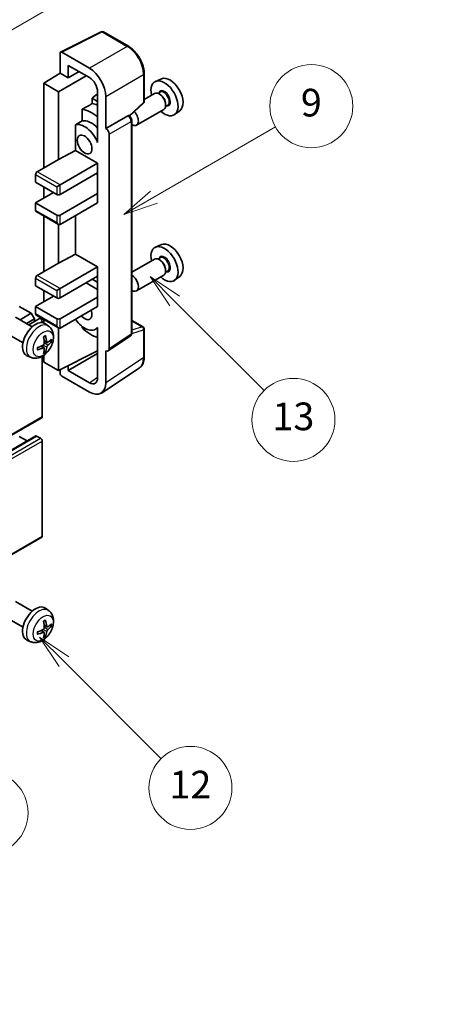
# Model space of a CAD drawing. Units: millimetres. Extents: x 1 to 9846, y 2 to 1267.
# Drawn here: x 401 to 490, y 458 to 672 of the extents above; entities that cross this region are included whole.
import ezdxf

# ---------------------------------------------------------------- set-up
doc = ezdxf.new("R2010")
doc.units = ezdxf.units.MM
for name, color, linetype, lineweight in [('Dimension (ISO)', 7, 'Continuous', 18), ('Visible (ISO)', 7, 'Continuous', 35), ('Visible Narrow (ISO)', 7, 'Continuous', 25)]:
    doc.layers.add(name, color=color, linetype=linetype, lineweight=lineweight)
doc.layers.add('Symbol (TK)', color=100, linetype='Continuous', lineweight=18, true_color=0x00ff3f)
doc.styles.add('Note Text (TK)', font='MS PGothic.ttf')
doc.styles.add('Note Text (TK2)', font='MS PGothic.ttf')
doc.dimstyles.new('Default - Method 1b (TK)', dxfattribs={"dimscale": 3, "dimtxt": 2.5, "dimasz": 2.5, "dimexe": 1, "dimexo": 1.5, "dimgap": 1, "dimtad": 1, "dimtoh": 1, "dimrnd": 1e-08, "dimdsep": 46, "dimtxsty": 'Note Text (TK)', "dimcen": 0.09, "dimdle": 5, "dimclrd": 100, "dimclre": 100, "dimclrt": 7, "dimadec": 1, "dimazin": 1, "dimtfac": 1, "dimtmove": 0, "dimatfit": 3, "dimfxl": 0, "dimtolj": 1, "dimlwd": -1, "dimlwe": -1, "dimarcsym": 0})

# ---------------------------------------------------------------- blocks, each defined once
blk = doc.blocks.new('バルーン5')
at = {"layer": 'Symbol (TK)', "color": 100, "true_color": 0x00ff40}
for p, q in [((145.257, 229.291), (162.153, 239.046)), ((145.007, 229.724), (143.092, 228.041)), ((145.257, 229.291), (143.092, 228.041)), ((143.092, 228.041), (145.507, 228.858))]:
    blk.add_line(p, q, dxfattribs=at)
at = {"layer": 'Symbol (TK)'}
blk.add_circle((164.751, 240.546), 3, dxfattribs=at)
at = {"layer": 'Symbol (TK)', "color": 7, "insert": (164.751, 240.528), "char_height": 2, "attachment_point": 5, "style": 'Note Text (TK2)'}
blk.add_mtext('2', dxfattribs=at)
blk = doc.blocks.new('バルーン6')
at = {"layer": 'Symbol (TK)', "color": 100, "true_color": 0x00ff40}
for p, q in [((135.352, 183.905), (133.585, 185.673)), ((135.706, 184.259), (133.585, 185.673)), ((133.585, 185.673), (134.999, 183.552)), ((135.352, 183.905), (143.295, 175.963))]:
    blk.add_line(p, q, dxfattribs=at)
at = {"layer": 'Symbol (TK)'}
blk.add_circle((145.408, 173.85), 3, dxfattribs=at)
at = {"layer": 'Symbol (TK)', "color": 7, "insert": (145.408, 173.844), "char_height": 2, "attachment_point": 5, "style": 'Note Text (TK2)'}
blk.add_mtext('3', dxfattribs=at)
blk = doc.blocks.new('バルーン8')
at = {"layer": 'Symbol (TK)', "color": 100, "true_color": 0x00ff40}
for p, q in [((151.008, 184.777), (149.24, 186.544)), ((151.361, 185.13), (149.24, 186.544)), ((149.24, 186.544), (150.654, 184.423)), ((151.008, 184.777), (158.022, 177.762))]:
    blk.add_line(p, q, dxfattribs=at)
at = {"layer": 'Symbol (TK)'}
blk.add_circle((160.135, 175.649), 3, dxfattribs=at)
at = {"layer": 'Symbol (TK)', "color": 7, "insert": (160.135, 175.632), "char_height": 2, "attachment_point": 5, "style": 'Note Text (TK2)'}
blk.add_mtext('12', dxfattribs=at)
blk = doc.blocks.new('バルーン9')
at = {"layer": 'Symbol (TK)', "color": 100, "true_color": 0x00ff40}
for p, q in [((158.992, 210.824), (157.224, 212.592)), ((159.346, 211.178), (157.224, 212.592)), ((157.224, 212.592), (158.639, 210.47)), ((158.992, 210.824), (165.461, 204.355))]:
    blk.add_line(p, q, dxfattribs=at)
at = {"layer": 'Symbol (TK)'}
blk.add_circle((167.574, 202.242), 3, dxfattribs=at)
at = {"layer": 'Symbol (TK)', "color": 7, "insert": (167.574, 202.236), "char_height": 2, "attachment_point": 5, "style": 'Note Text (TK2)'}
blk.add_mtext('13', dxfattribs=at)
blk = doc.blocks.new('バルーン11')
at = {"layer": 'Symbol (TK)', "color": 100, "true_color": 0x00ff40}
for p, q in [((157.496, 218.341), (166.274, 223.409)), ((157.246, 218.774), (155.331, 217.091)), ((157.496, 218.341), (155.331, 217.091)), ((155.331, 217.091), (157.746, 217.908))]:
    blk.add_line(p, q, dxfattribs=at)
at = {"layer": 'Symbol (TK)'}
blk.add_circle((168.872, 224.909), 3, dxfattribs=at)
at = {"layer": 'Symbol (TK)', "color": 7, "insert": (168.872, 224.903), "char_height": 2, "attachment_point": 5, "style": 'Note Text (TK2)'}
blk.add_mtext('9', dxfattribs=at)
blk = doc.blocks.new('*D35')
at = {"layer": 'Defpoints', "color": 0, "transparency": 16777216}
for p in [(582.19, 457.61), (376.77, 384.45), (417.07, 361.18)]:
    blk.add_point(p, dxfattribs=at)
at = {"layer": 'Dimension (ISO)', "color": 100, "transparency": 16777216}
for p, q in [((577.71, 460.2), (538.7, 482.72)), ((535.22, 477.2), (383.24, 388.24)), ((412.59, 363.77), (373.78, 386.17))]:
    blk.add_line(p, q, dxfattribs=at)
for points in [[(534.59, 478.28), (535.85, 476.12), (541.69, 480.99)], [(382.61, 389.32), (383.87, 387.16), (376.77, 384.45)]]:
    blk.add_solid(points, dxfattribs=at)
at = {"layer": 'Dimension (ISO)', "color": 7, "transparency": 16777216, "insert": (449.21, 434.67), "char_height": 7.5, "attachment_point": 4, "rotation": 30.344, "style": 'Note Text (TK)'}
blk.add_mtext('\\A1;{\\Q-29.656;\\W0.819;\\H0.816x; \\fＭＳ Ｐゴシック|b0|i0;\\H7.5000;350}', dxfattribs=at)

msp = doc.modelspace()

# ---------------------------------------------------------------- linework, layer by layer
at = {"layer": 'Visible (ISO)'}
for p, q in [((409.4921, 664.6029), (418.2917, 668.9977)), ((424.1844, 665.8546), (418.7651, 668.9834)), ((409.3798, 664.3694), (409.3798, 660.021)), ((415.7459, 661.1019), (409.7331, 664.5734)), ((411.1486, 658.9997), (411.1486, 661.7137)), ((411.1486, 661.7137), (415.7437, 659.0607)), ((405.8442, 657.8372), (409.3798, 660.021)), ((409.3798, 660.021), (411.1486, 658.9997)), ((411.1486, 658.9997), (413.4989, 660.3567)), ((427.6144, 653.8598), (427.6144, 659.9136)), ((409.0262, 656), (405.8442, 657.8372)), ((405.8442, 657.8372), (405.8442, 639.466)), ((409.0262, 656), (415.0355, 659.4695)), ((431.3362, 658.7952), (430.0645, 658.2324)), ((409.0262, 641.3031), (409.0262, 656)), ((417.5104, 655.5452), (416.3442, 654.584)), ((417.5104, 656.0007), (417.5104, 646.201)), ((429.8334, 655.6255), (427.6144, 654.3444)), ((431.0407, 655.9185), (430.5735, 655.6487)), ((431.0809, 655.3836), (430.8334, 655.5265)), ((417.5104, 653.9106), (416.3442, 654.584)), ((416.3442, 654.584), (416.3442, 653.421)), ((419.2792, 648.0392), (419.2792, 654.9819)), ((424.4552, 650.7169), (427.4541, 653.4929)), ((432.2476, 653.3628), (432.2476, 653.077)), ((414.1488, 652.206), (414.1488, 649.6696)), ((431.8334, 652.1614), (425.9361, 648.7566)), ((432.6907, 653.0606), (432.2235, 652.7908)), ((435.3298, 651.8781), (434.2066, 651.0582)), ((412.6852, 648.8402), (412.6852, 643.2731)), ((419.2792, 648.0392), (424.0681, 650.804)), ((424.3061, 650.8217), (424.2974, 650.8267)), ((424.9095, 603.6355), (424.9095, 649.7767)), ((419.2797, 648.039), (419.2792, 648.0392)), ((419.9864, 600.2737), (419.9864, 646.815)), ((417.51, 646.2012), (417.5104, 646.2015)), ((417.5104, 646.201), (417.51, 646.2012)), ((417.51, 646.2012), (417.51, 645.0313)), ((409.0262, 641.3031), (412.6852, 643.2731)), ((412.6852, 643.2731), (417.5115, 640.4866)), ((404.43, 638.6495), (409.0262, 641.3031)), ((409.3798, 635.7918), (417.5115, 640.4866)), ((417.5115, 640.4866), (417.5115, 638.4454)), ((409.3798, 633.7505), (417.5115, 638.4454)), ((417.1579, 638.2412), (417.51, 638.038)), ((417.51, 638.4445), (417.51, 633.9555)), ((404.0765, 638.0371), (404.0765, 636.4041)), ((404.0765, 636.4041), (408.6726, 633.7505)), ((404.0765, 631.9134), (407.9655, 634.1588)), ((405.8442, 635.3835), (405.8442, 632.934)), ((408.6726, 635.3835), (409.3798, 635.7918)), ((409.3798, 629.2598), (417.5115, 633.9546)), ((417.51, 633.9555), (417.5115, 633.9546)), ((417.5115, 633.9546), (417.5115, 631.9134)), ((408.6726, 629.2598), (404.0765, 631.9134)), ((404.0765, 631.9134), (404.0765, 630.2804)), ((409.3798, 627.2185), (417.5115, 631.9134)), ((404.18, 630.0515), (409.0262, 627.2536)), ((405.8442, 629.0907), (405.8442, 617.0123)), ((412.6852, 629.1269), (412.6852, 620.8194)), ((409.0262, 618.8495), (409.0262, 627.2536)), ((431.3362, 622.8694), (430.0645, 622.3066)), ((409.0262, 618.8495), (412.6852, 620.8194)), ((412.6852, 620.8194), (417.5115, 618.033)), ((429.8334, 619.6997), (424.9095, 616.8569)), ((431.0407, 619.9926), (430.5735, 619.7229)), ((431.0809, 619.4577), (430.8334, 619.6006)), ((404.43, 616.1958), (409.0262, 618.8495)), ((409.3798, 613.3381), (417.5115, 618.033)), ((417.5115, 618.033), (417.5115, 615.9917)), ((432.6907, 617.1347), (432.2235, 616.865)), ((432.2476, 617.4369), (432.2476, 617.1511)), ((404.0765, 615.5835), (404.0765, 613.9505)), ((409.3798, 611.2969), (417.5115, 615.9917)), ((417.51, 615.9908), (417.51, 611.5019)), ((431.8334, 616.2356), (425.9361, 612.8308)), ((435.3298, 615.9522), (434.2066, 615.1323)), ((404.0765, 613.9505), (408.6726, 611.2969)), ((405.8442, 612.9299), (405.8442, 610.4804)), ((408.6726, 612.9299), (409.3798, 613.3381)), ((415.0366, 614.5628), (417.51, 613.1348)), ((404.0765, 609.4597), (407.9655, 611.7051)), ((409.3798, 606.8061), (417.5115, 611.501)), ((417.51, 611.5019), (417.5115, 611.501)), ((417.5115, 611.501), (417.5115, 609.4597)), ((403.1219, 607.9696), (400.5409, 609.4597)), ((408.6726, 606.8061), (404.0765, 609.4597)), ((404.0765, 609.4597), (404.0765, 607.8267)), ((409.3798, 604.7649), (417.5115, 609.4597)), ((403.3444, 605.0474), (399.7233, 607.1381)), ((400.7024, 606.5728), (403.1219, 607.9696)), ((402.1167, 605.7563), (403.829, 606.7449)), ((402.5712, 605.4938), (404.8871, 606.8309)), ((403.829, 606.7449), (403.1219, 607.9696)), ((403.829, 606.22), (403.829, 606.7449)), ((404.18, 607.5979), (409.0262, 604.7999)), ((405.4907, 605.9603), (405.4907, 606.1938)), ((405.8442, 606.637), (405.8442, 605.8855)), ((424.9095, 606.4443), (427.3644, 605.027)), ((406.896, 605.1907), (406.1963, 605.7014)), ((409.0262, 595.5793), (409.0262, 604.7999)), ((414.1488, 605.1227), (414.1488, 604.8893)), ((417.51, 604.7905), (417.0581, 604.5296)), ((417.51, 604.9168), (417.51, 603.7469)), ((427.6144, 598.5402), (427.6144, 604.5939)), ((401.3444, 601.5833), (397.7233, 603.674)), ((406.5966, 601.6542), (405.9292, 601.9495)), ((407.0832, 601.9196), (407.3989, 601.8428)), ((417.51, 603.7469), (417.5104, 603.7466)), ((417.5104, 603.7466), (417.5104, 593.9469)), ((419.7965, 599.8267), (424.5903, 602.9949)), ((405.9092, 600.4635), (405.3197, 600.8938)), ((406.147, 599.6743), (405.9226, 599.9094)), ((409.0262, 595.5793), (417.5104, 599.8165)), ((419.2792, 592.9232), (419.2792, 599.8659)), ((419.2792, 599.8659), (419.2797, 599.8657)), ((402.9962, 598.4359), (402.204, 598.7865)), ((405.4907, 585.5772), (405.4907, 598.645)), ((405.8442, 598.8699), (405.8442, 597.4164)), ((411.1486, 595.5799), (417.5104, 599.2529)), ((405.8442, 597.4164), (409.0262, 595.5793)), ((409.3798, 595.7559), (409.3798, 594.9667)), ((411.1486, 595.5799), (411.1486, 596.6393)), ((415.7437, 592.9269), (411.1486, 595.5799)), ((418.3302, 590.6882), (426.536, 596.1115)), ((409.7331, 594.3547), (415.7459, 590.8832)), ((315.231, 533.2967), (405.3871, 585.3483)), ((313.9825, 529.3355), (404.1386, 581.3871)), ((402.2562, 580.3003), (400.5409, 581.2906)), ((405.1371, 580.8824), (404.2886, 581.3723)), ((405.4907, 559.6535), (405.4907, 580.27)), ((315.231, 507.3729), (405.3871, 559.4246)), ((403.3444, 543.402), (399.7233, 545.4926)), ((406.896, 543.5452), (406.1963, 544.0559)), ((401.3444, 539.9379), (397.7233, 542.0285)), ((406.5966, 540.0087), (405.9292, 540.3041)), ((407.0832, 540.2741), (407.3989, 540.1973)), ((405.9092, 538.818), (405.3197, 539.2483)), ((406.147, 538.0288), (405.9226, 538.2639)), ((402.9962, 536.7904), (402.204, 537.141))]:
    msp.add_line(p, q, dxfattribs=at)
for centre, start, end in [((418.5151, 668.5504), 60, 116.538708), ((427.1144, 653.8598), 312.789481, 0), ((427.1144, 604.5939), 0, 60)]:
    msp.add_arc(centre, 0.5, start, end, dxfattribs=at)
for centre, major_axis, ratio, start_param, end_param in [((409.7335, 664.1646), (-0.2503, 0.4335), 0.5766475, 5.49839613, 7.06797448), ((415.7416, 657.0194), (2.5, -4.3301), 0.5780539, 0.78600715, 2.3555855), ((415.7416, 657.0194), (1.25, -2.1651), 0.5780539, 0.78600715, 2.3555855), ((432.0072, 654.5712), (2.075, -3.594), 0.57735027, 5.21524242, 10.49272085), ((433.2093, 655.2652), (-2.0006, 3.4652), 0.57735027, 3.20349601, 6.22128195), ((430.8334, 653.8935), (-1, 1.7321), 0.57735027, 3.14159265, 6.28318531), ((431.0809, 654.0364), (0.825, -1.4289), 0.57735027, 0.78539816, 2.35619449), ((471.8942, 677.6), (-157.1491, -84.7069), 0.03019869, 5.05735747, 5.07233245), ((418.2186, 646.6103), (-3.75, 6.4952), 0.57735027, 5.63172375, 5.85903195), ((416.0973, 645.3856), (3.75, -6.4952), 0.57735027, 2.0864725, 2.73241428), ((424.9361, 650.4887), (1, -1.7321), 0.57735027, 5.47896434, 8.23821578), ((471.8942, 677.6), (-99.5278, -53.6477), 0.03019869, 5.31498469, 5.33315467), ((414.6831, 644.5691), (-2.375, 4.1136), 0.57735027, 4.49744439, 6.13482916), ((416.0973, 645.3856), (-2.375, 4.1136), 0.57735027, 5.06353528, 6.11665917), ((424.0561, 650.3887), (-0.2373, -0.4403), 0.55686057, 3.12531633, 3.87580791), ((419.2788, 647.2225), (0.5, -0.866), 0.5780539, 0.78600715, 2.3555855), ((404.43, 638.2412), (-0.25, -0.433), 0.57735027, 3.92699082, 5.49778714), ((409.0262, 633.9546), (0.5, 0), 0.57735027, 3.92699082, 5.49778714), ((404.43, 630.4845), (-0.25, -0.433), 0.57735027, 5.49778714, 6.28318531), ((409.0262, 629.4639), (-0.5, 0), 0.57735027, 0.78539816, 2.35619449), ((409.0262, 627.8309), (-0.3536, 0.6124), 0.57735027, 1.57079633, 3.14159265), ((433.2093, 619.3394), (-2.0006, 3.4652), 0.57735027, 3.20349601, 6.22128195), ((432.0072, 618.6453), (2.075, -3.594), 0.57735027, 5.21524242, 10.49272085), ((430.8334, 617.9676), (-1, 1.7321), 0.57735027, 3.14159265, 6.28318531), ((431.0809, 618.1105), (0.825, -1.4289), 0.57735027, 0.78539816, 2.35619449), ((404.43, 615.7876), (-0.25, -0.433), 0.57735027, 3.92699082, 5.49778714), ((416.0973, 609.4597), (3.75, -6.4952), 0.57735027, 2.08655682, 2.29157027), ((424.9361, 614.5628), (1, -1.7321), 0.57735027, 5.47896434, 8.6582026), ((409.0262, 611.501), (0.5, 0), 0.57735027, 3.92699082, 5.49778714), ((414.6831, 608.6432), (1.125, -1.9486), 0.57735027, 5.03207624, 7.53429437), ((404.0765, 602.3154), (-2, -3.4641), 0.57735027, 3.0796893, 6.34508866), ((404.43, 608.0309), (-0.25, -0.433), 0.57735027, 5.49778714, 6.28318531), ((405.1371, 606.3979), (-0.25, 0.433), 0.57735027, 3.92699082, 6.28318531), ((409.0262, 607.0103), (-0.5, 0), 0.57735027, 0.78539816, 2.35619449), ((414.6831, 608.6432), (2.375, -4.1136), 0.57735027, 4.86180895, 6.4981299), ((409.0262, 605.3773), (-0.3536, 0.6124), 0.57735027, 1.57079633, 3.14159265), ((416.0973, 609.4597), (-3.75, 6.4952), 0.57735027, 1.9799747, 2.62591648), ((401.7797, 603.7496), (2.5666, -5.9702), 0.55353421, 0.95931878, 1.19830308), ((401.5822, 603.6356), (-3.9094, 5.191), 0.59526289, 3.96282307, 4.20180736), ((401.6759, 603.5815), (-6.4957, -0.1911), 0.49462411, 2.44776077, 2.68674507), ((401.6759, 603.8095), (6.4948, -0.2196), 0.65417299, 5.62601221, 5.86499651), ((401.686, 603.5874), (-6.4536, -0.7624), 0.55353421, 1.94328958, 2.18227387), ((401.686, 603.8154), (6.4503, -0.7902), 0.59526289, 5.2229706, 5.46195489), ((401.7797, 603.7613), (3.0824, -5.721), 0.49462411, 0.45484759, 0.69383188), ((401.5822, 603.6473), (-3.4375, 5.5149), 0.65417299, 3.55978145, 3.79876575), ((419.2788, 600.6832), (0.5006, -0.8671), 0.5766475, 5.49839613, 7.06797448), ((409.7335, 594.7629), (-0.25, 0.433), 0.5780539, 0.78600715, 2.3555855), ((415.7416, 594.9707), (1.2515, -2.1677), 0.5766475, 5.49839613, 7.06797448), ((415.7416, 594.9707), (2.503, -4.3354), 0.5766475, 5.49839613, 7.06797448), ((405.1371, 585.7813), (0.25, -0.433), 0.57735027, 0, 0.78539816), ((404.2886, 581.1273), (-0.15, 0.2598), 0.57735027, 5.49778714, 6.28318531), ((405.1371, 580.4741), (-0.25, 0.433), 0.57735027, 3.92699082, 5.49778714), ((405.1371, 559.8576), (0.25, -0.433), 0.57735027, 0, 0.78539816), ((404.0765, 540.6699), (-2, -3.4641), 0.57735027, 3.0796893, 6.34508866), ((401.7797, 542.1041), (2.5666, -5.9702), 0.55353421, 0.95931878, 1.19830308), ((401.5822, 541.9901), (-3.9094, 5.191), 0.59526289, 3.96282307, 4.20180736), ((401.6759, 541.936), (-6.4957, -0.1911), 0.49462411, 2.44776077, 2.68674507), ((401.6759, 542.164), (6.4948, -0.2196), 0.65417299, 5.62601221, 5.86499651), ((401.686, 541.9419), (-6.4536, -0.7624), 0.55353421, 1.94328958, 2.18227387), ((401.686, 542.1699), (6.4503, -0.7902), 0.59526289, 5.2229706, 5.46195489), ((401.7797, 542.1158), (3.0824, -5.721), 0.49462411, 0.45484759, 0.69383188), ((401.5822, 542.0018), (-3.4375, 5.5149), 0.65417299, 3.55978145, 3.79876575)]:
    msp.add_ellipse(centre, major_axis=major_axis, ratio=ratio, start_param=start_param, end_param=end_param, dxfattribs=at)
msp.add_ellipse((414.6831, 644.5691), major_axis=(-1.125, 1.9486), ratio=0.57735027, dxfattribs=at)
for points, knots in [([(427.6144, 659.9136), (427.6144, 660.1286), (427.5998, 660.3493), (427.5428, 660.7983), (427.5004, 661.0264), (427.3893, 661.4856), (427.3206, 661.7167), (427.1587, 662.177), (427.0656, 662.4063), (426.857, 662.8583), (426.7416, 663.081), (426.491, 663.5149), (426.3559, 663.7262), (426.0687, 664.1329), (425.9168, 664.3282), (425.599, 664.6985), (425.4333, 664.8735), (425.0911, 665.1994), (424.9148, 665.3502), (424.5545, 665.624), (424.3706, 665.7471), (424.1844, 665.8546)], [-0.78478918, -0.78478918, -0.78478918, -0.78478918, -0.62783134, -0.62783134, -0.47087351, -0.47087351, -0.31391567, -0.31391567, -0.15695784, -0.15695784, 0, 0, 0.15695784, 0.15695784, 0.31391567, 0.31391567, 0.47087351, 0.47087351, 0.62783134, 0.62783134, 0.78478918, 0.78478918, 0.78478918, 0.78478918]), ([(424.9095, 649.7767), (424.9095, 649.8647), (424.8978, 649.949), (424.8585, 650.1116), (424.8306, 650.1899), (424.7614, 650.34), (424.72, 650.4117), (424.6246, 650.5467), (424.5708, 650.61), (424.4496, 650.7254), (424.3824, 650.7776), (424.3061, 650.8217)], [-0.78478918, -0.78478918, -0.78478918, -0.78478918, -0.47087351, -0.47087351, -0.15695784, -0.15695784, 0.15695784, 0.15695784, 0.47087351, 0.47087351, 0.78478918, 0.78478918, 0.78478918, 0.78478918]), ([(406.896, 605.1907), (407.1218, 605.0259), (407.3136, 604.8233), (407.6336, 604.3604), (407.7513, 604.0975), (407.9288, 603.5029), (407.9655, 603.1712), (407.9583, 602.4382), (407.8904, 602.0392), (407.6581, 601.2462), (407.4878, 600.8534), (407.0665, 600.1194), (406.8165, 599.778), (406.2403, 599.1641), (405.9138, 598.8915), (405.1899, 598.4688), (404.7938, 598.3101), (404.0196, 598.2085), (403.664, 598.2223), (403.2062, 598.3519), (403.0998, 598.39), (402.9962, 598.4359)], [5.5596905, 5.5596905, 5.5596905, 5.5596905, 5.76465035, 5.76465035, 5.99724023, 5.99724023, 6.29459763, 6.29459763, 6.66985758, 6.66985758, 7.06428247, 7.06428247, 7.45411883, 7.45411883, 7.84838663, 7.84838663, 8.22269251, 8.22269251, 8.4943548, 8.4943548, 8.57747644, 8.57747644, 8.57747644, 8.57747644]), ([(405.8055, 602.8286), (405.8207, 602.8394), (405.8359, 602.8499), (405.8776, 602.8779), (405.9041, 602.8948), (405.957, 602.927), (405.9834, 602.9422), (406.0359, 602.9709), (406.0621, 602.9843), (406.1142, 603.0095), (406.1402, 603.0212), (406.1659, 603.0319)], [4.599557922, 4.599557922, 4.599557922, 4.599557922, 4.630897721, 4.630897721, 4.685414191, 4.685414191, 4.739930661, 4.739930661, 4.794447131, 4.794447131, 4.848963601, 4.848963601, 4.848963601, 4.848963601]), ([(406.1886, 603.1292), (406.1928, 603.1166), (406.1955, 603.1028), (406.1965, 603.0793), (406.1944, 603.066), (406.1863, 603.0475), (406.179, 603.0391), (406.1694, 603.0335), (406.1677, 603.0327), (406.1659, 603.032)], [0.0145600729, 0.0145600729, 0.0145600729, 0.0145600729, 0.0187226824, 0.0187226824, 0.0234298311, 0.0234298311, 0.0280690561, 0.0280690561, 0.028985175, 0.028985175, 0.028985175, 0.028985175]), ([(407.5526, 601.8835), (407.5465, 601.8751), (407.5371, 601.8665), (407.5162, 601.8533), (407.5006, 601.8467), (407.4718, 601.8394), (407.4536, 601.8374), (407.4257, 601.838), (407.4114, 601.8398), (407.3989, 601.8428)], [0.0145600729, 0.0145600729, 0.0145600729, 0.0145600729, 0.0187226824, 0.0187226824, 0.0234298311, 0.0234298311, 0.0280690561, 0.0280690561, 0.0318102328, 0.0318102328, 0.0318102328, 0.0318102328]), ([(424.5903, 602.9949), (424.6384, 603.0267), (424.6819, 603.0646), (424.7562, 603.1471), (424.7871, 603.1915), (424.8369, 603.2818), (424.856, 603.3276), (424.8847, 603.4181), (424.8944, 603.4629), (424.9068, 603.5505), (424.9095, 603.5935), (424.9095, 603.6355)], [0.03486413, 0.03486413, 0.03486413, 0.03486413, 0.184849139, 0.184849139, 0.334834148, 0.334834148, 0.484819157, 0.484819157, 0.634804167, 0.634804167, 0.784789176, 0.784789176, 0.784789176, 0.784789176]), ([(404.5006, 600.1476), (404.5009, 600.1457), (404.501, 600.1438), (404.501, 600.1327), (404.4973, 600.1221), (404.4854, 600.1059), (404.4749, 600.0974), (404.454, 600.0865), (404.4407, 600.082), (404.4278, 600.0793)], [0.0455535579, 0.0455535579, 0.0455535579, 0.0455535579, 0.0464696768, 0.0464696768, 0.0511089018, 0.0511089018, 0.0558160505, 0.0558160505, 0.05997866, 0.05997866, 0.05997866, 0.05997866]), ([(404.5006, 600.1476), (404.4971, 600.1753), (404.4943, 600.2036), (404.49, 600.2613), (404.4885, 600.2907), (404.4871, 600.3506), (404.4871, 600.381), (404.4885, 600.4429), (404.4899, 600.4743), (404.4933, 600.5244), (404.4948, 600.5428), (404.4965, 600.5614)], [3.005018033, 3.005018033, 3.005018033, 3.005018033, 3.059534503, 3.059534503, 3.114050973, 3.114050973, 3.168567443, 3.168567443, 3.223083913, 3.223083913, 3.254423712, 3.254423712, 3.254423712, 3.254423712]), ([(405.959, 601.4855), (405.9603, 601.4489), (405.9552, 601.4073), (405.9315, 601.3247), (405.9127, 601.2837), (405.8685, 601.2131), (405.84, 601.1787), (405.7855, 601.1301), (405.7608, 601.113), (405.7364, 601.1)], [0, 0, 0, 0, 0.0125039067, 0.0125039067, 0.0250078135, 0.0250078135, 0.0375277995, 0.0375277995, 0.0466766392, 0.0466766392, 0.0466766392, 0.0466766392]), ([(405.7364, 600.4665), (405.7687, 600.4796), (405.8023, 600.4871), (405.8619, 600.4865), (405.888, 600.4784), (405.9271, 600.451), (405.9427, 600.4298), (405.9574, 600.3837), (405.96, 600.3614), (405.959, 600.338)], [0, 0, 0, 0, 0.0124997785, 0.0124997785, 0.0249995571, 0.0249995571, 0.0375236714, 0.0375236714, 0.0466766062, 0.0466766062, 0.0466766062, 0.0466766062]), ([(406.7302, 601.6738), (406.704, 601.6572), (406.6757, 601.6466), (406.6226, 601.6434), (406.5979, 601.6508), (406.5579, 601.6787), (406.5399, 601.7012), (406.5179, 601.7515), (406.5113, 601.7762), (406.5076, 601.8023)], [0, 0, 0, 0, 0.0124997785, 0.0124997785, 0.0249995571, 0.0249995571, 0.0375236714, 0.0375236714, 0.0466766062, 0.0466766062, 0.0466766062, 0.0466766062]), ([(406.5076, 600.6548), (406.5125, 600.6878), (406.5227, 600.7264), (406.5531, 600.8053), (406.5732, 600.8454), (406.6165, 600.9166), (406.6425, 600.9524), (406.6898, 601.0051), (406.7104, 601.0246), (406.7302, 601.0402)], [0, 0, 0, 0, 0.0125039067, 0.0125039067, 0.0250078135, 0.0250078135, 0.0375277995, 0.0375277995, 0.0466766392, 0.0466766392, 0.0466766392, 0.0466766392]), ([(406.147, 599.6743), (406.1558, 599.6651), (406.1645, 599.6536), (406.179, 599.6297), (406.1863, 599.6129), (406.1944, 599.5844), (406.1965, 599.5676), (406.1955, 599.5428), (406.1928, 599.5304), (406.1886, 599.5209)], [0.0427285001, 0.0427285001, 0.0427285001, 0.0427285001, 0.0464696768, 0.0464696768, 0.0511089018, 0.0511089018, 0.0558160505, 0.0558160505, 0.05997866, 0.05997866, 0.05997866, 0.05997866]), ([(426.536, 596.1115), (426.6806, 596.2071), (426.8128, 596.3216), (427.0469, 596.5813), (427.1489, 596.7263), (427.3217, 597.0396), (427.3927, 597.2078), (427.5051, 597.5621), (427.5464, 597.7483), (427.6011, 598.1345), (427.6144, 598.3347), (427.6144, 598.5402)], [0.03486413, 0.03486413, 0.03486413, 0.03486413, 0.184849139, 0.184849139, 0.334834148, 0.334834148, 0.484819157, 0.484819157, 0.634804167, 0.634804167, 0.784789176, 0.784789176, 0.784789176, 0.784789176]), ([(406.896, 543.5452), (407.1218, 543.3804), (407.3136, 543.1778), (407.6336, 542.7149), (407.7513, 542.452), (407.9288, 541.8574), (407.9655, 541.5257), (407.9583, 540.7927), (407.8904, 540.3937), (407.6581, 539.6007), (407.4878, 539.2079), (407.0665, 538.4739), (406.8165, 538.1325), (406.2403, 537.5186), (405.9138, 537.246), (405.1899, 536.8233), (404.7938, 536.6646), (404.0196, 536.563), (403.664, 536.5768), (403.2062, 536.7064), (403.0998, 536.7446), (402.9962, 536.7904)], [5.5596905, 5.5596905, 5.5596905, 5.5596905, 5.76465035, 5.76465035, 5.99724023, 5.99724023, 6.29459763, 6.29459763, 6.66985758, 6.66985758, 7.06428247, 7.06428247, 7.45411883, 7.45411883, 7.84838663, 7.84838663, 8.22269251, 8.22269251, 8.4943548, 8.4943548, 8.57747644, 8.57747644, 8.57747644, 8.57747644]), ([(405.8055, 541.1831), (405.8207, 541.1939), (405.8359, 541.2044), (405.8776, 541.2324), (405.9041, 541.2493), (405.957, 541.2815), (405.9834, 541.2967), (406.0359, 541.3254), (406.0621, 541.3389), (406.1142, 541.364), (406.1402, 541.3757), (406.1659, 541.3864)], [4.599557922, 4.599557922, 4.599557922, 4.599557922, 4.630897721, 4.630897721, 4.685414191, 4.685414191, 4.739930661, 4.739930661, 4.794447131, 4.794447131, 4.848963601, 4.848963601, 4.848963601, 4.848963601]), ([(406.1886, 541.4837), (406.1928, 541.4711), (406.1955, 541.4573), (406.1965, 541.4339), (406.1944, 541.4205), (406.1863, 541.402), (406.179, 541.3936), (406.1694, 541.388), (406.1677, 541.3872), (406.1659, 541.3865)], [0.0145600729, 0.0145600729, 0.0145600729, 0.0145600729, 0.0187226824, 0.0187226824, 0.0234298311, 0.0234298311, 0.0280690561, 0.0280690561, 0.028985175, 0.028985175, 0.028985175, 0.028985175]), ([(406.7302, 540.0283), (406.704, 540.0117), (406.6757, 540.0011), (406.6226, 539.9979), (406.5979, 540.0053), (406.5579, 540.0332), (406.5399, 540.0557), (406.5179, 540.106), (406.5113, 540.1307), (406.5076, 540.1568)], [0, 0, 0, 0, 0.0124997785, 0.0124997785, 0.0249995571, 0.0249995571, 0.0375236714, 0.0375236714, 0.0466766062, 0.0466766062, 0.0466766062, 0.0466766062]), ([(407.5526, 540.238), (407.5465, 540.2296), (407.5371, 540.2211), (407.5162, 540.2078), (407.5006, 540.2012), (407.4718, 540.1939), (407.4536, 540.1919), (407.4257, 540.1925), (407.4114, 540.1943), (407.3989, 540.1973)], [0.0145600729, 0.0145600729, 0.0145600729, 0.0145600729, 0.0187226824, 0.0187226824, 0.0234298311, 0.0234298311, 0.0280690561, 0.0280690561, 0.0318102328, 0.0318102328, 0.0318102328, 0.0318102328]), ([(404.5006, 538.5021), (404.5009, 538.5002), (404.501, 538.4983), (404.501, 538.4872), (404.4973, 538.4766), (404.4854, 538.4604), (404.4749, 538.4519), (404.454, 538.4411), (404.4407, 538.4365), (404.4278, 538.4338)], [0.0455535579, 0.0455535579, 0.0455535579, 0.0455535579, 0.0464696768, 0.0464696768, 0.0511089018, 0.0511089018, 0.0558160505, 0.0558160505, 0.05997866, 0.05997866, 0.05997866, 0.05997866]), ([(404.5006, 538.5021), (404.4971, 538.5298), (404.4943, 538.5581), (404.49, 538.6158), (404.4885, 538.6452), (404.4871, 538.7051), (404.4871, 538.7355), (404.4885, 538.7974), (404.4899, 538.8288), (404.4933, 538.8789), (404.4948, 538.8973), (404.4965, 538.9159)], [3.005018033, 3.005018033, 3.005018033, 3.005018033, 3.059534503, 3.059534503, 3.114050973, 3.114050973, 3.168567443, 3.168567443, 3.223083913, 3.223083913, 3.254423712, 3.254423712, 3.254423712, 3.254423712]), ([(405.959, 539.84), (405.9603, 539.8034), (405.9552, 539.7618), (405.9315, 539.6792), (405.9127, 539.6382), (405.8685, 539.5676), (405.84, 539.5332), (405.7855, 539.4847), (405.7608, 539.4675), (405.7364, 539.4545)], [0, 0, 0, 0, 0.0125039067, 0.0125039067, 0.0250078135, 0.0250078135, 0.0375277995, 0.0375277995, 0.0466766392, 0.0466766392, 0.0466766392, 0.0466766392]), ([(405.7364, 538.821), (405.7687, 538.8341), (405.8023, 538.8416), (405.8619, 538.841), (405.888, 538.8329), (405.9271, 538.8055), (405.9427, 538.7843), (405.9574, 538.7382), (405.96, 538.7159), (405.959, 538.6925)], [0, 0, 0, 0, 0.0124997785, 0.0124997785, 0.0249995571, 0.0249995571, 0.0375236714, 0.0375236714, 0.0466766062, 0.0466766062, 0.0466766062, 0.0466766062]), ([(406.147, 538.0288), (406.1558, 538.0196), (406.1645, 538.0081), (406.179, 537.9842), (406.1863, 537.9674), (406.1944, 537.9389), (406.1965, 537.9221), (406.1955, 537.8973), (406.1928, 537.8849), (406.1886, 537.8754)], [0.0427285001, 0.0427285001, 0.0427285001, 0.0427285001, 0.0464696768, 0.0464696768, 0.0511089018, 0.0511089018, 0.0558160505, 0.0558160505, 0.05997866, 0.05997866, 0.05997866, 0.05997866]), ([(406.5076, 539.0093), (406.5125, 539.0423), (406.5227, 539.081), (406.5531, 539.1598), (406.5732, 539.1999), (406.6165, 539.2711), (406.6425, 539.3069), (406.6898, 539.3596), (406.7104, 539.3791), (406.7302, 539.3948)], [0, 0, 0, 0, 0.0125039067, 0.0125039067, 0.0250078135, 0.0250078135, 0.0375277995, 0.0375277995, 0.0466766392, 0.0466766392, 0.0466766392, 0.0466766392])]:
    msp.add_open_spline(points, degree=3, knots=knots, dxfattribs=at)
at = {"layer": 'Visible Narrow (ISO)'}
for p, q in [((409.7331, 664.5734), (418.5275, 668.9655)), ((418.5275, 668.9655), (423.9467, 665.8367)), ((423.9467, 665.8367), (415.7459, 661.1019)), ((419.2792, 654.9819), (427.4801, 659.7167)), ((427.4801, 659.7167), (427.4801, 653.6629)), ((427.4801, 653.6629), (424.3685, 650.7826)), ((424.0685, 650.8038), (419.2797, 648.039)), ((419.9864, 646.815), (424.7752, 649.5798)), ((424.0681, 650.804), (424.0685, 650.8038)), ((424.7752, 649.5798), (424.7752, 603.4386)), ((409.3798, 635.7918), (404.43, 638.6495)), ((404.0765, 638.0371), (408.6726, 635.3835)), ((408.6726, 635.3835), (408.6726, 633.7505)), ((409.3798, 633.7505), (409.3798, 635.7918)), ((408.6726, 627.6268), (404.0765, 630.2804)), ((408.6726, 629.2598), (408.6726, 627.6268)), ((409.3798, 627.2185), (409.3798, 629.2598)), ((404.0765, 615.5835), (408.6726, 612.9299)), ((409.3798, 613.3381), (404.43, 616.1958)), ((408.6726, 612.9299), (408.6726, 611.2969)), ((409.3798, 611.2969), (409.3798, 613.3381)), ((408.6726, 605.1731), (404.0765, 607.8267)), ((405.0607, 605.9455), (405.4907, 606.1938)), ((408.6726, 606.8061), (408.6726, 605.1731)), ((409.3798, 604.7649), (409.3798, 606.8061)), ((424.9095, 606.3638), (427.2022, 605.0401)), ((424.9086, 603.5932), (427.4801, 604.3971)), ((427.2022, 605.0401), (424.9095, 604.3234)), ((427.4801, 604.3971), (427.4801, 598.3433)), ((406.5076, 601.8023), (405.9156, 602.0864)), ((424.7752, 603.4386), (419.9864, 600.2737)), ((405.7364, 600.4665), (405.1943, 600.8372)), ((406.5076, 600.6548), (405.6694, 601.0649)), ((406.7302, 601.0402), (405.9559, 601.5611)), ((427.4801, 598.3433), (419.2792, 592.9232)), ((415.7437, 592.9269), (417.5104, 594.0946)), ((315.3345, 533.5256), (405.4907, 585.5772)), ((314.1325, 529.3206), (404.2886, 581.3723)), ((314.981, 528.8307), (405.1371, 580.8824)), ((315.3345, 528.2183), (405.4907, 580.27)), ((315.3345, 507.6018), (405.4907, 559.6535)), ((406.5076, 540.1568), (405.9156, 540.4409)), ((405.7364, 538.821), (405.1943, 539.1917)), ((406.5076, 539.0093), (405.6694, 539.4194)), ((406.7302, 539.3948), (405.9559, 539.9156))]:
    msp.add_line(p, q, dxfattribs=at)
for centre, major_axis, ratio, start_param, end_param in [((418.5151, 668.5504), (-0.2234, 0.4473), 0.5766475, 5.53326026, 6.28318531), ((418.5151, 668.5504), (0.25, 0.433), 0.57735027, 0, 0.75049158), ((423.9344, 665.4216), (0.25, 0.433), 0.57735027, 0, 0.75049158), ((423.9305, 661.7473), (2.5, -4.3301), 0.58194065, 0.78600715, 2.3555855), ((427.1144, 659.9136), (0.5, 0), 0.57735027, 5.53269373, 6.28318531), ((432.0072, 654.5712), (0.925, -1.6021), 0.57735027, 5.81390035, 9.89406292), ((431.8657, 654.4895), (-0.825, 1.4289), 0.57735027, 3.14159265, 6.28318531), ((427.1144, 653.8598), (0.3397, -0.3669), 0.43528024, 0, 0.66685618), ((427.1144, 653.8598), (0.5, 0), 0.57735027, 5.53269373, 6.28318531), ((424.0561, 650.3887), (0.25, 0.433), 0.57735027, 0, 0.75049158), ((424.0557, 649.9804), (0.5, -0.866), 0.59748767, 0.78600715, 2.3555855), ((424.4095, 649.7767), (0.5, 0), 0.57735027, 5.53269373, 6.28318531), ((432.0072, 618.6453), (0.925, -1.6021), 0.57735027, 5.81390035, 9.89406292), ((431.8657, 618.5637), (-0.825, 1.4289), 0.57735027, 3.14159265, 6.28318531), ((404.8252, 601.8831), (1.9537, 3.3839), 0.57735027, 6.22128195, 9.48668132), ((427.1144, 604.5939), (0.25, 0.433), 0.57735027, 0, 0.53459435), ((427.1144, 604.5939), (0.1492, -0.4772), 0.72169311, 0.93474524, 2.49688001), ((427.1144, 604.5939), (0.5, 0), 0.57735027, 5.53269373, 6.28318531), ((405.9902, 601.2105), (-1.1137, -1.9289), 0.57735027, 3.80068814, 4.05329349), ((405.9468, 601.2356), (-1.0366, -1.7954), 0.57735027, 2.21917009, 2.42536283), ((405.9902, 601.2105), (1.1137, 1.9289), 0.57735027, 5.37148447, 5.62408982), ((424.0557, 603.8403), (0.5261, -0.8508), 0.57699899, 0.01744269, 0.76736774), ((424.4095, 603.6355), (0.5, 0), 0.57735027, 5.53269373, 6.28318531), ((405.9902, 601.2105), (-1.1137, -1.9289), 0.57735027, 5.37148447, 5.62408982), ((405.9902, 601.2105), (1.1137, 1.9289), 0.57735027, 3.80068814, 4.05329349), ((405.9468, 601.2356), (-1.0366, -1.7954), 0.57735027, 0.71622982, 0.92242257), ((423.9305, 600.3829), (2.5286, -4.3192), 0.57677384, 0.03138662, 0.78131167), ((427.1144, 598.5402), (0.5, 0), 0.57735027, 5.53269373, 6.28318531), ((404.8252, 540.2376), (1.9537, 3.3839), 0.57735027, 6.22128195, 9.48668132), ((405.9902, 539.565), (-1.1137, -1.9289), 0.57735027, 3.80068814, 4.05329349), ((405.9468, 539.5901), (-1.0366, -1.7954), 0.57735027, 2.21917009, 2.42536283), ((405.9902, 539.565), (1.1137, 1.9289), 0.57735027, 5.37148447, 5.62408982), ((405.9902, 539.565), (-1.1137, -1.9289), 0.57735027, 5.37148447, 5.62408982), ((405.9902, 539.565), (1.1137, 1.9289), 0.57735027, 3.80068814, 4.05329349), ((405.9468, 539.5901), (-1.0366, -1.7954), 0.57735027, 0.71622982, 0.92242257)]:
    msp.add_ellipse(centre, major_axis=major_axis, ratio=ratio, start_param=start_param, end_param=end_param, dxfattribs=at)
for centre in [(405.724, 601.3642), (405.724, 539.7187)]:
    msp.add_ellipse(centre, major_axis=(-1.5344, -2.6577), ratio=0.57735027, dxfattribs=at)

# ---------------------------------------------------------------- block references
at = {"layer": 'Symbol (TK)', "xscale": 3, "yscale": 3, "zscale": 3}
for name in ['バルーン5', 'バルーン11', 'バルーン9', 'バルーン8', 'バルーン6']:
    msp.add_blockref(name, (-42.7739, -21.8544), dxfattribs=at)

# ---------------------------------------------------------------- dimensions: what is measured, and where the dimension line sits
at = {"layer": 'Dimension (ISO)', "color": 100, "true_color": 0x00ff3f}
dim = msp.add_linear_dim(base=(376.7685, 384.4486), p1=(582.1925, 457.6082), p2=(417.0736, 361.1785), angle=30.344041, text='{\\Q-29.656;\\W0.819;\\H0.816x; \\fＭＳ Ｐゴシック|b0|i0;\\H7.5000;350}', dimstyle='Default - Method 1b (TK)', override={"dimgap": 1, "dimtoh": 0, "dimdec": 2, "dimlfac": 1.829685, "dimtol": 0, "dimlim": 0, "dimtp": 0, "dimtm": 0, "dimtdec": 2, "dimtofl": 0, "dimatfit": 1}, dxfattribs=at)
dim.commit()
dim.dimension.update_dxf_attribs({"geometry": '*D35', "text_midpoint": (459.2298, 432.7202), "dimtype": 160})

doc.saveas('drawing.dxf')
